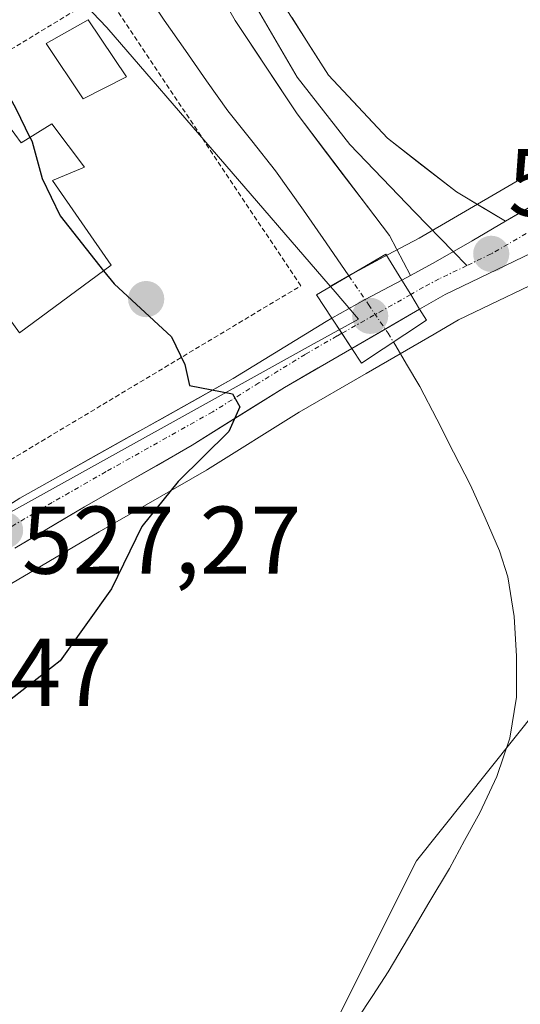
# Model space of a CAD drawing. Units: metres. Extents: x 556394 to 559832, y 4714782 to 4717123.
# Drawn here: x 557185 to 557237, y 4716227 to 4716329 of the extents above; entities that cross this region are included whole.
import ezdxf
from ezdxf.enums import TextEntityAlignment as Align

# ---------------------------------------------------------------- set-up
doc = ezdxf.new("R2010")
doc.units = ezdxf.units.M
doc.header["$MEASUREMENT"] = 0
doc.linetypes.add('TRAZO_Y_PUNTO', pattern=[1, 0.5, -0.25, 0, -0.25])
doc.linetypes.add('TRAZOS', pattern=[0.75, 0.5, -0.25])
for name, color, linetype, lineweight in [('Carretera de calzada única', 19, 'Continuous', 13), ('Carretera de calzada única Cxs', 19, 'Continuous', 13), ('Carretera de calzada única eje', 19, 'TRAZO_Y_PUNTO', 0), ('Carátula', 7, 'Continuous', 5), ('Corriente natural lineal', 142, 'Continuous', 13), ('Corriente natural lineal oculto', 19, 'TRAZO_Y_PUNTO', 13), ('Cultivos herbáceos CxS', 92, 'Continuous', 0), ('Curva de nivel maestra', 36, 'Continuous', 30), ('Edificación', 1, 'Continuous', 13), ('Edificación Cxs', 1, 'Continuous', 13), ('Layer 0', 7, 'Continuous', 0), ('Núcleo urbano CxS', 19, 'Continuous', 0), ('Pastizal CxS', 92, 'Continuous', 0), ('Puente', 1, 'Continuous', 0), ('Puente Cxs', 1, 'Continuous', 13), ('Punto de cota en construcción elevada', 7, 'Continuous', 0), ('Punto de cota en terreno', 7, 'Continuous', 0), ('Rótulo de punto de cota en terreno', 19, 'Continuous', 0), ('Valla', 19, 'TRAZOS', 0)]:
    doc.layers.add(name, color=color, linetype=linetype, lineweight=lineweight)
doc.styles.add('Arial', font='txt', dxfattribs={"height": 0.2})

# ---------------------------------------------------------------- blocks, each defined once
blk = doc.blocks.new('*U150')
at = {"layer": 'Cultivos herbáceos CxS', "color": 92, "linetype": 'Continuous', "lineweight": 0}
for points in [[(557247.1449, 4716318.5154, 524.1211), (557230.5635, 4716308.8543, 524.0415), (557226.5521, 4716306.5325, 524.0588), (557223.3175, 4716304.8067, 524.0921), (557219.4715, 4716302.7525, 523.4245), (557217.2681, 4716301.5207, 523.2238), (557193.9569, 4716328.5019, 524.3416), (557187.3007, 4716335.5183, 524.389)], [(557184.0055, 4716270.4953, 526.3075), (557193.1491, 4716275.9071, 525.15), (557204.3749, 4716282.3291, 524.0652), (557204.4747, 4716282.3889, 524.0579), (557214.0381, 4716288.3897, 523.5166), (557221.0209, 4716292.4225, 522.8008), (557228.1027, 4716296.5235, 522.8463), (557230.6621, 4716298.0053, 523.1477), (557241.4067, 4716303.1547, 523.4668)], [(557241.5219, 4716260.6645, 522.6719), (557226.2591, 4716241.5865, 521.7414), (557213.5391, 4716216.1495, 521.1004), (557193.1893, 4716208.5185, 520.3635), (557172.8393, 4716203.4313, 519.8444), (557156.3051, 4716190.7127, 520.0068), (557137.2269, 4716174.1787, 519.4016), (557120.6923, 4716161.4601, 519.2357), (557096.5267, 4716161.4607, 519.0593), (557083.8075, 4716132.2079, 518.6059), (557107.8159, 4716115.2871, 529.1331), (557090.7879, 4716105.6413, 528.9047), (557064.9863, 4716091.0271, 519.6226)]]:
    blk.add_polyline3d(points, dxfattribs=at)
blk = doc.blocks.new('*U244')
at = {"layer": 'Curva de nivel maestra', "color": 36, "linetype": 'Continuous', "lineweight": 30}
blk.add_polyline3d([(557174.62, 4716329.51, 525), (557178.61, 4716326.33, 525), (557182.21, 4716324.1, 525), (557184.48, 4716320.05, 525), (557185.9468, 4716317.0295, 525)], dxfattribs=at)
blk = doc.blocks.new('5PATER')
at = {"layer": 'Carátula', "linetype": 'Continuous', "lineweight": 5}
h = blk.add_hatch(color=250, dxfattribs=at)
edge = h.paths.add_edge_path()
edge.add_ellipse((0, 0.01), major_axis=(-1.33, -1.34), ratio=0.999422, start_angle=0, end_angle=360)
blk = doc.blocks.new('5PANOT')
at = {"layer": 'Carátula', "linetype": 'Continuous', "lineweight": 5}
h = blk.add_hatch(color=1, dxfattribs=at)
edge = h.paths.add_edge_path()
edge.add_arc((0, 0), 1.89, 270.0012, 630.0012)

msp = doc.modelspace()

# ---------------------------------------------------------------- linework, layer by layer
at = {"layer": 'Carretera de calzada única', "color": 19, "linetype": 'Continuous', "lineweight": 13}
for points in [[(557235.56, 4716308.29), (557248.65, 4716315.92), (557270.02, 4716327.66), (557299.23, 4716338.85), (557306.19, 4716340.99), (557326.09, 4716348.02), (557344.79, 4716354.25), (557355.12, 4716357.92), (557368.8, 4716363.25), (557383.54, 4716367.94), (557391.88, 4716371.42), (557398.72, 4716373.41), (557402.21, 4716373.76), (557405.42, 4716373.27)], [(557240.11, 4716305.86), (557229.26, 4716300.66), (557226.6, 4716299.12)], [(557224.73, 4716302.16), (557220.91, 4716300.12), (557217.44, 4716298.18)], [(557224.73, 4716302.16), (557225.63, 4716302.64)], [(557219.52, 4716295.02), (557226.6, 4716299.12)], [(557217.44, 4716298.18), (557216.84, 4716297.84), (557207.16, 4716291.89), (557184.89, 4716279.41), (557180.01, 4716276.35), (557174.73, 4716274.5), (557170.13, 4716271.98), (557163.91, 4716268.86), (557161.87, 4716268.16)], [(557184.37, 4716274.2), (557191.64, 4716278.5), (557202.88, 4716284.93), (557212.49, 4716290.96), (557219.52, 4716295.02)]]:
    msp.add_lwpolyline(points, dxfattribs=at)
at = {"layer": 'Carretera de calzada única Cxs', "color": 19, "linetype": 'Continuous', "lineweight": 13}
for points in [[(557235.56, 4716308.29), (557232.07, 4716306.26), (557228.01, 4716303.91), (557225.63, 4716302.64)], [(557224.73, 4716302.16), (557225.67, 4716300.64), (557226.6, 4716299.12)], [(557224.73, 4716302.16), (557225.67, 4716300.64), (557226.6, 4716299.12)], [(557217.44, 4716298.18), (557219.52, 4716295.02)], [(557217.44, 4716298.18), (557219.52, 4716295.02)]]:
    msp.add_lwpolyline(points, dxfattribs=at)
for points in [[(557240.11, 4716305.86, 523.89), (557236.49, 4716304.13, 523.99), (557232.88, 4716302.39, 523.95), (557229.26, 4716300.66, 524.02), (557226.6, 4716299.12, 524.07), (557225.67, 4716300.64, 524.04), (557224.73, 4716302.16, 523.99), (557225.63, 4716302.64, 524.01), (557228.01, 4716303.91, 524.06), (557232.07, 4716306.26, 524.04), (557235.56, 4716308.29, 523.99), (557236.22, 4716308.68, 523.98), (557240.36, 4716311.09, 523.9)], [(557182.45, 4716277.88, 527.15), (557184.89, 4716279.41, 527.06), (557188.6, 4716281.49, 526.61), (557192.31, 4716283.57, 526.22), (557196.03, 4716285.65, 525.84), (557199.74, 4716287.73, 525.37), (557203.45, 4716289.81, 525.05), (557207.16, 4716291.89, 524.56), (557210.39, 4716293.87, 524.56), (557213.61, 4716295.86, 524.49), (557216.84, 4716297.84, 524.22), (557217.44, 4716298.18, 524.17), (557219.52, 4716295.02, 524.15), (557219.52, 4716295.02, 524.15), (557216.01, 4716292.99, 524.37), (557212.49, 4716290.96, 524.36), (557209.29, 4716288.95, 524.62), (557206.08, 4716286.94, 524.8), (557202.88, 4716284.93, 525.04), (557199.13, 4716282.79, 525.52), (557195.39, 4716280.64, 525.76), (557191.64, 4716278.5, 526.51), (557188.59, 4716276.7, 526.63), (557185.55, 4716274.89, 526.98), (557184.37, 4716274.2, 527.12)]]:
    msp.add_polyline3d(points, dxfattribs=at)
msp.add_polyline3d([(557226.6, 4716299.12, 524.07), (557223.06, 4716297.07, 523.81), (557219.52, 4716295.02, 524.15), (557217.44, 4716298.18, 524.17), (557220.91, 4716300.12, 523.9), (557224.73, 4716302.16, 523.99), (557225.67, 4716300.64, 524.04), (557226.6, 4716299.12, 524.07)], close=True, dxfattribs=at)
at = {"layer": 'Carretera de calzada única eje', "color": 19, "linetype": 'TRAZO_Y_PUNTO', "lineweight": 0}
for points in [[(557413.67, 4716369.03), (557409.42, 4716370.41), (557402.49, 4716371.2), (557400.75, 4716371.03), (557398.47, 4716370.81), (557395.06, 4716369.82), (557390.88, 4716368.08), (557377.69, 4716363.91), (557370.32, 4716361.57), (557363.48, 4716358.9), (557349.96, 4716353.79), (557344.79, 4716351.95), (557335.45, 4716348.84), (557326.1, 4716345.95), (557316.15, 4716342.43), (557306.11, 4716339.31), (557302.63, 4716338.24), (557285.26, 4716331.41), (557270.65, 4716325.82), (557259.97, 4716319.95), (557249.49, 4716314.1), (557244.38, 4716310.89), (557234.06, 4716304.88), (557231.52, 4716303.66)], [(557231.52, 4716303.66), (557228.63, 4716302.28), (557226.99, 4716301.41), (557225.67, 4716300.64)], [(557225.67, 4716300.64), (557218.48, 4716296.6)], [(557218.48, 4716296.6), (557217.99, 4716296.32), (557214.66, 4716294.4), (557209.82, 4716291.42), (557205.02, 4716288.41), (557193.88, 4716282.17), (557188.26, 4716278.95), (557183.34, 4716276.05)]]:
    msp.add_lwpolyline(points, dxfattribs=at)
at = {"layer": 'Corriente natural lineal', "color": 142, "linetype": 'Continuous', "lineweight": 13}
for points in [[(557198, 4716332.23, 523.67), (557199.94, 4716329.26, 523.78), (557202.16, 4716326.11, 523.62), (557204.37, 4716322.95, 523.69), (557206.59, 4716319.8, 523.15), (557209.08, 4716316.67, 523.46), (557211.57, 4716313.53, 523.19), (557213.03, 4716311.49, 523.48), (557214.49, 4716309.45, 523.67), (557216.85, 4716306.02, 523.55), (557219.21, 4716302.59, 523.66)], [(557223.86, 4716295.7, 523.48), (557225.24, 4716293.38, 522.52), (557226.63, 4716291.06, 522.35), (557228.39, 4716287.63, 522.6), (557230.15, 4716284.2, 522.18), (557231.91, 4716280.77, 522.19), (557233.43, 4716277.34, 522.43), (557234.95, 4716273.9, 521.77), (557235.8, 4716271.21, 521.8), (557236.46, 4716267.08, 522.23), (557236.72, 4716262.93, 522.43), (557236.72, 4716258.65, 522.18), (557236.02, 4716254.38, 521.34), (557234.64, 4716250.39, 521.57), (557232.87, 4716246.6, 521.56), (557231.29, 4716243.69, 521.25), (557229.7, 4716240.78, 521.57), (557227.57, 4716237.19, 521.09), (557225.45, 4716233.59, 521.33), (557223.32, 4716230, 521.24), (557221.7, 4716227.53, 520.73), (557220.07, 4716225.05, 521.04)]]:
    msp.add_polyline3d(points, dxfattribs=at)
at = {"layer": 'Corriente natural lineal oculto', "color": 19, "linetype": 'TRAZO_Y_PUNTO', "lineweight": 13}
msp.add_polyline3d([(557219.21, 4716302.59, 523.66), (557221.25, 4716299.61, 523.91), (557223.3, 4716296.63, 523.73), (557223.86, 4716295.7, 523.48)], dxfattribs=at)
at = {"layer": 'Cultivos herbáceos CxS', "color": 92, "linetype": 'Continuous', "lineweight": 0}
for points in [[(557125.93, 4716407.65, 525.99), (557129, 4716402.81, 526.34), (557132.48, 4716397.32, 526.25), (557138, 4716391.12, 526.1), (557145.73, 4716388.24, 524.83), (557150.24, 4716384.1, 524.65), (557150.42, 4716379.78, 524.94), (557156.71, 4716373.48, 524.89), (557160.5, 4716369.68, 524.76), (557163.67, 4716367.52, 524.63), (557169.31, 4716360.89, 524.63), (557176.68, 4716358.01, 524.38), (557181.9, 4716353.15, 524.41), (557187.12, 4716344.87, 524.15), (557187.3, 4716335.52, 524.39), (557193.96, 4716328.5, 524.34), (557217.27, 4716301.52, 523.22)], [(557404.63, 4716242.13, 550.09), (557345.82, 4716279.74, 535.04), (557305.12, 4716311.54, 525.67), (557293.67, 4716328.07, 524.86), (557287.31, 4716326.8, 524.87), (557283.49, 4716310.27, 524.51), (557282.22, 4716296.28, 524.75), (557252.97, 4716269.57, 523.18), (557241.52, 4716260.66, 522.67), (557226.26, 4716241.59, 521.74), (557213.54, 4716216.15, 521.1), (557193.19, 4716208.52, 520.36), (557172.84, 4716203.43, 519.84), (557156.31, 4716190.71, 520.01), (557137.23, 4716174.18, 519.4), (557120.69, 4716161.46, 519.24), (557096.53, 4716161.46, 519.06), (557083.81, 4716132.21, 518.61), (557107.82, 4716115.29, 529.13)], [(557247.14, 4716318.52, 524.12), (557230.56, 4716308.85, 524.04), (557226.55, 4716306.53, 524.06), (557223.32, 4716304.81, 524.09), (557219.47, 4716302.75, 523.42), (557217.27, 4716301.52, 523.22)], [(557241.41, 4716303.15, 523.47), (557230.66, 4716298.01, 523.15), (557228.1, 4716296.52, 522.85), (557221.02, 4716292.42, 522.8), (557214.04, 4716288.39, 523.52), (557204.47, 4716282.39, 524.06), (557204.37, 4716282.33, 524.07), (557193.15, 4716275.91, 525.15), (557184.01, 4716270.5, 526.31)]]:
    msp.add_polyline3d(points, dxfattribs=at)
at = {"layer": 'Curva de nivel maestra', "color": 36, "linetype": 'Continuous', "lineweight": 30}
for points in [[(557185.95, 4716317.03, 525), (557186.17, 4716316.57, 525), (557187.21, 4716312.75, 525), (557189.1, 4716308.85, 525), (557193.63, 4716303.13, 525)], [(557193.63, 4716303.13, 525), (557194.72, 4716301.75, 525), (557200.72, 4716296.23, 525), (557202.11, 4716293.34, 525), (557202.6, 4716291.17, 525), (557207.07, 4716290.3, 525), (557207.83, 4716288.92, 525), (557206.7, 4716286.35, 525), (557201.4, 4716281.14, 525), (557197.63, 4716276.44, 525), (557194.46, 4716269.94, 525), (557189.09, 4716262.44, 525), (557181.85, 4716256.81, 525), (557175.85, 4716253.26, 525), (557171.54, 4716250.33, 525), (557166.35, 4716248.05, 525), (557153.56, 4716242.92, 525), (557132.95, 4716236.49, 525), (557123.86, 4716232.87, 525), (557116.86, 4716229.02, 525), (557098.2, 4716220.33, 525), (557074.54, 4716208.35, 525)]]:
    msp.add_polyline3d(points, dxfattribs=at)
at = {"layer": 'Edificación', "color": 1, "linetype": 'Continuous', "lineweight": 13}
for points in [[(557196.03, 4716323.35, 524.41), (557191.51, 4716321.07, 524.64), (557187.62, 4716326.81, 524.59), (557192.01, 4716329.3, 524.53), (557196.03, 4716323.35, 524.41)], [(557188.21, 4716318.46, 524.76), (557191.62, 4716313.93, 524.66), (557188.28, 4716312.54, 524.93), (557194.42, 4716303.71, 524.88), (557184.86, 4716296.66, 527.59), (557173.85, 4716311.83, 527.07), (557183.71, 4716318.29, 525.16), (557185.03, 4716316.45, 525.11), (557188.21, 4716318.46, 524.76)]]:
    msp.add_polyline3d(points, dxfattribs=at)
at = {"layer": 'Edificación Cxs', "color": 1, "linetype": 'Continuous', "lineweight": 13}
for points in [[(557196.03, 4716323.35, 524.41), (557191.51, 4716321.07, 524.64), (557187.62, 4716326.81, 524.59), (557192.01, 4716329.3, 524.53), (557196.03, 4716323.35, 524.41)], [(557188.21, 4716318.46, 524.76), (557191.62, 4716313.93, 524.66), (557188.28, 4716312.54, 524.93), (557194.42, 4716303.71, 524.88), (557184.86, 4716296.66, 527.59), (557173.85, 4716311.83, 527.07), (557183.71, 4716318.29, 525.16), (557185.03, 4716316.45, 525.11), (557188.21, 4716318.46, 524.76)]]:
    msp.add_polyline3d(points, close=True, dxfattribs=at)
at = {"layer": 'Layer 0', "linetype": 'Continuous', "lineweight": 0}
for points in [[(557225.63, 4716302.64), (557223.45, 4716306.79), (557213.82, 4716319.49), (557207.36, 4716329.22), (557200.06, 4716342.03)], [(557206.28, 4716336.3), (557213.82, 4716323.3), (557219.32, 4716316.31), (557226.09, 4716309.22), (557230.1, 4716305.12)], [(557211.38, 4716332.5), (557217.1, 4716323.51), (557223.24, 4716316.95), (557230.43, 4716311.34), (557235.56, 4716308.29)], [(557235.56, 4716308.29), (557232.07, 4716306.26), (557228.01, 4716303.91), (557225.63, 4716302.64)], [(557230.1, 4716305.12), (557231.52, 4716303.66)]]:
    msp.add_lwpolyline(points, dxfattribs=at)
msp.add_polyline3d([(557213.29, 4716329.5, 524.28), (557215.19, 4716326.51, 524.15), (557217.1, 4716323.51, 524.01), (557220.17, 4716320.23, 523.93), (557223.24, 4716316.95, 523.9), (557226.84, 4716314.14, 523.92), (557230.43, 4716311.34, 523.77), (557233, 4716309.82, 523.9), (557235.56, 4716308.29, 523.99), (557235.56, 4716308.29, 523.99), (557232.07, 4716306.26, 524.04), (557228.01, 4716303.91, 524.06), (557225.63, 4716302.64, 524.03), (557223.45, 4716306.79, 523.98), (557221.04, 4716309.96, 523.99), (557218.63, 4716313.14, 523.98), (557216.23, 4716316.31, 523.99), (557213.82, 4716319.49, 523.96), (557211.67, 4716322.73, 524.05), (557209.51, 4716325.98, 524.16), (557207.36, 4716329.22, 524.29), (557204.93, 4716333.49, 524.26)], dxfattribs=at)
at = {"layer": 'Núcleo urbano CxS', "color": 19, "linetype": 'Continuous', "lineweight": 0}
for points in [[(557125.93, 4716407.65, 525.99), (557129, 4716402.81, 526.34), (557132.48, 4716397.32, 526.25), (557138, 4716391.12, 526.1), (557145.73, 4716388.24, 524.83), (557150.24, 4716384.1, 524.65), (557150.42, 4716379.78, 524.94), (557156.71, 4716373.48, 524.89), (557160.5, 4716369.68, 524.76), (557163.67, 4716367.52, 524.63), (557169.31, 4716360.89, 524.63), (557176.68, 4716358.01, 524.38), (557181.9, 4716353.15, 524.41), (557187.12, 4716344.87, 524.15), (557187.3, 4716335.52, 524.39), (557193.96, 4716328.5, 524.34), (557217.27, 4716301.52, 523.22)], [(557187.3, 4716335.52, 524.39), (557193.96, 4716328.5, 524.34), (557217.27, 4716301.52, 523.22), (557217.57, 4716301.17, 523.27), (557220.23, 4716298.09, 523.46), (557215.6, 4716295.52, 524.14), (557182.32, 4716277.08, 527.27)], [(557182.32, 4716277.08, 527.27), (557215.6, 4716295.52, 524.14), (557220.23, 4716298.09, 523.46), (557217.57, 4716301.17, 523.27), (557217.27, 4716301.52, 523.22), (557219.47, 4716302.75, 523.42), (557223.32, 4716304.81, 524.09), (557226.55, 4716306.53, 524.06), (557230.56, 4716308.85, 524.04), (557247.14, 4716318.52, 524.12)], [(557247.14, 4716318.52, 524.12), (557230.56, 4716308.85, 524.04), (557226.55, 4716306.53, 524.06), (557223.32, 4716304.81, 524.09), (557219.47, 4716302.75, 523.42), (557217.27, 4716301.52, 523.22)], [(557241.41, 4716303.15, 523.47), (557230.66, 4716298.01, 523.15), (557228.1, 4716296.52, 522.85), (557221.02, 4716292.42, 522.8), (557214.04, 4716288.39, 523.52), (557204.47, 4716282.39, 524.06), (557204.37, 4716282.33, 524.07), (557193.15, 4716275.91, 525.15), (557184.01, 4716270.5, 526.31)], [(557241.41, 4716303.15, 523.47), (557230.66, 4716298.01, 523.15), (557228.1, 4716296.52, 522.85), (557221.02, 4716292.42, 522.8), (557214.04, 4716288.39, 523.52), (557204.47, 4716282.39, 524.06), (557204.37, 4716282.33, 524.07), (557193.15, 4716275.91, 525.15), (557184.01, 4716270.5, 526.31)], [(557217.27, 4716301.52, 523.22), (557217.57, 4716301.17, 523.27), (557220.23, 4716298.09, 523.46), (557215.6, 4716295.52, 524.14), (557182.32, 4716277.08, 527.27), (557180.85, 4716276.04, 527.35), (557171.31, 4716269.37, 527.97), (557161.86, 4716265.47, 528.8)], [(557217.27, 4716301.52, 523.22), (557217.57, 4716301.17, 523.27), (557220.23, 4716298.09, 523.46), (557215.6, 4716295.52, 524.14), (557182.32, 4716277.08, 527.27), (557180.85, 4716276.04, 527.35), (557171.31, 4716269.37, 527.97), (557161.86, 4716265.47, 528.8)]]:
    msp.add_polyline3d(points, dxfattribs=at)
at = {"layer": 'Pastizal CxS', "color": 92, "linetype": 'Continuous', "lineweight": 0}
for points in [[(557404.63, 4716242.13, 550.09), (557345.82, 4716279.74, 535.04), (557305.12, 4716311.54, 525.67), (557293.67, 4716328.07, 524.86), (557287.31, 4716326.8, 524.87), (557283.49, 4716310.27, 524.51), (557282.22, 4716296.28, 524.75), (557252.97, 4716269.57, 523.18), (557241.52, 4716260.66, 522.67), (557226.26, 4716241.59, 521.74), (557213.54, 4716216.15, 521.1), (557193.19, 4716208.52, 520.36), (557172.84, 4716203.43, 519.84), (557156.31, 4716190.71, 520.01), (557137.23, 4716174.18, 519.4), (557120.69, 4716161.46, 519.24), (557096.53, 4716161.46, 519.06), (557083.81, 4716132.21, 518.61), (557107.82, 4716115.29, 529.13)], [(557254.97, 4716205.75, 529.44), (557233.53, 4716174.53, 534.23), (557214.78, 4716138.21, 542.11), (557222.45, 4716118.15, 550.56), (557183.76, 4716090.93, 547.22), (557183.76, 4716090.93, 547.22), (557165.13, 4716098.09, 545.39), (557132.18, 4716093.79, 546.36), (557122.14, 4716102.39, 539.2), (557107.82, 4716115.29, 529.13), (557083.81, 4716132.21, 518.61), (557096.53, 4716161.46, 519.06), (557120.69, 4716161.46, 519.24), (557137.23, 4716174.18, 519.4), (557156.31, 4716190.71, 520.01), (557172.84, 4716203.43, 519.84), (557193.19, 4716208.52, 520.36), (557213.54, 4716216.15, 521.1), (557226.26, 4716241.59, 521.74), (557241.52, 4716260.66, 522.67)]]:
    msp.add_polyline3d(points, dxfattribs=at)
at = {"layer": 'Puente', "color": 1, "linetype": 'Continuous', "lineweight": 0}
msp.add_polyline3d([(557220.52, 4716293.5, 524.13), (557219.52, 4716295.02, 524.15), (557218.48, 4716296.6, 524.17), (557217.44, 4716298.18, 524.17), (557215.84, 4716300.61, 523.91), (557223.07, 4716304.86, 523.93), (557224.73, 4716302.16, 523.99), (557225.67, 4716300.64, 524.04), (557226.6, 4716299.12, 524.07), (557227.31, 4716297.97, 523.84), (557220.52, 4716293.5, 524.13)], dxfattribs=at)
at = {"layer": 'Puente Cxs', "color": 1, "linetype": 'Continuous', "lineweight": 13}
msp.add_polyline3d([(557227.31, 4716297.97, 523.84), (557220.52, 4716293.5, 524.13), (557219.52, 4716295.02, 524.15), (557218.48, 4716296.6, 524.17), (557217.44, 4716298.18, 524.17), (557215.84, 4716300.61, 523.91), (557223.07, 4716304.86, 523.93), (557224.73, 4716302.16, 523.99), (557225.67, 4716300.64, 524.04), (557226.6, 4716299.12, 524.07), (557227.31, 4716297.97, 523.84)], close=True, dxfattribs=at)
at = {"layer": 'Valla', "color": 19, "linetype": 'TRAZOS', "lineweight": 0}
msp.add_polyline3d([(557169.05, 4716290.6, 530.59), (557178.12, 4716279.93, 528.41), (557214.19, 4716301.55, 524.01), (557193.78, 4716332.17, 524.01), (557191.4, 4716330.73, 524.46), (557160.65, 4716312.04, 528.86), (557160.6, 4716312.01, 528.89)], dxfattribs=at)

# ---------------------------------------------------------------- block references
at = {"layer": 'Cultivos herbáceos CxS', "color": 92, "linetype": 'Continuous', "lineweight": 0}
msp.add_blockref('*U150', (0, 0), dxfattribs=at)
at = {"layer": 'Curva de nivel maestra', "color": 36, "linetype": 'Continuous', "lineweight": 30}
msp.add_blockref('*U244', (0, 0), dxfattribs=at)
at = {"layer": 'Punto de cota en construcción elevada', "linetype": 'Continuous', "lineweight": 0}
msp.add_blockref('5PANOT', (557198.07, 4716300.17), dxfattribs=at)
at = {"layer": 'Punto de cota en terreno', "linetype": 'Continuous', "lineweight": 0}
for p in [(557234.07, 4716304.88, 524.05), (557221.44, 4716298.41, 524.23), (557183.35, 4716276.05, 527.27)]:
    msp.add_blockref('5PATER', p, dxfattribs=at)

# ---------------------------------------------------------------- texts
at = {"layer": 'Rótulo de punto de cota en terreno', "color": 19, "linetype": 'Continuous', "lineweight": 0, "style": 'Arial'}
for s, p in [('524,05', (557235.83, 4716306.64)), ('527,27', (557185.11, 4716269.34)), ('529,47', (557165.33, 4716255.55))]:
    msp.add_text(s, height=7, dxfattribs=at).set_placement(p, align=Align.BOTTOM_LEFT)

doc.saveas('drawing.dxf')
